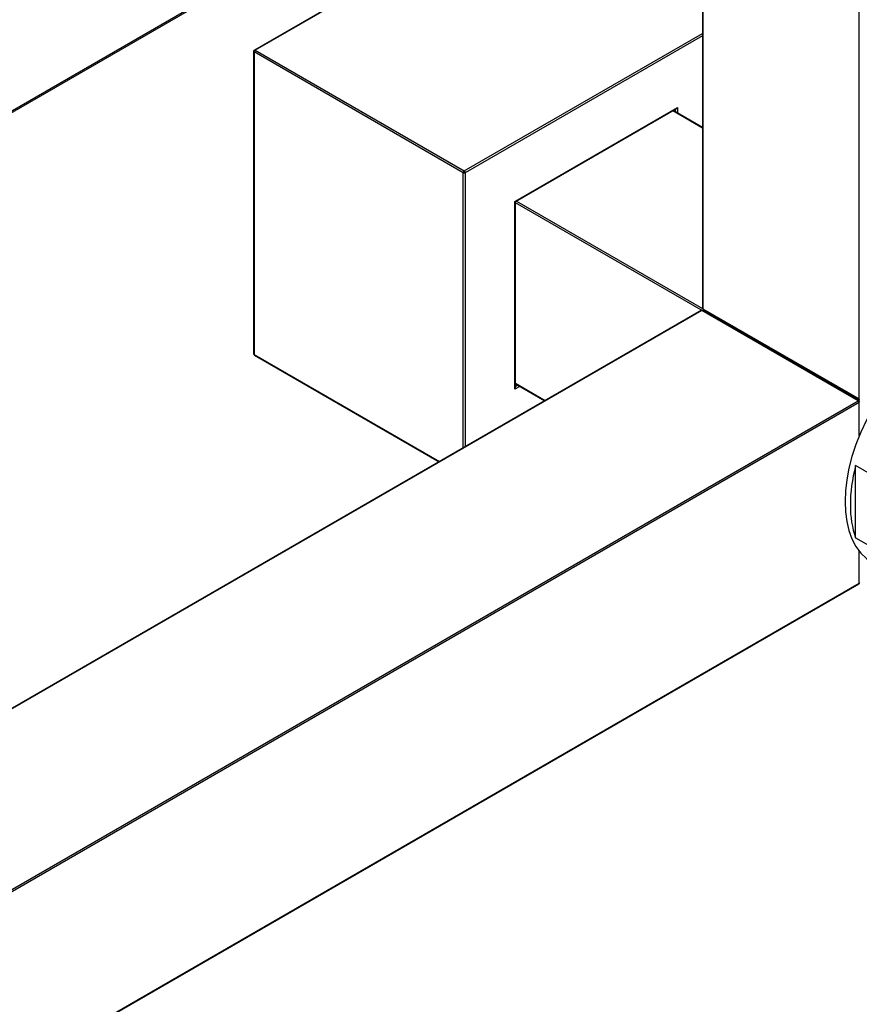
# Model space of a CAD drawing. Units: millimetres. Extents: x 0 to 1282, y 0 to 3508.
# Drawn here: x 1113 to 1226, y 212 to 344 of the extents above; entities that cross this region are included whole.
import ezdxf

# ---------------------------------------------------------------- set-up
doc = ezdxf.new("R2010")
doc.units = ezdxf.units.MM
doc.layers.add('DV6_Défaut', color=7, linetype='Continuous')
doc.layers.add('Défaut', color=7, linetype='Continuous')

# ---------------------------------------------------------------- blocks, each defined once
blk = doc.blocks.new('SE5')
at = {"layer": 'DV6_Défaut', "color": 7, "linetype": 'Continuous'}
for p, q in [((1225.65, 293.31), (1225.65, 827.79)), ((914.58, 217.82), (1223.7, 396.29)), ((914.58, 217.59), (1223.7, 396.06)), ((1204.66, 385.07), (1204.66, 305.47)), ((1204.72, 385.1), (1204.72, 305.39)), ((1179.73, 360.27), (1144.66, 340.02)), ((1179.83, 360.26), (1144.76, 340.01)), ((1172.76, 323.85), (1204.66, 342.26)), ((1204.66, 341.94), (1172.9, 323.6)), ((1144.56, 339.85), (1144.56, 299.35)), ((1144.62, 339.77), (1144.62, 299.27)), ((1172.62, 323.6), (1144.62, 339.77)), ((1144.76, 340.01), (1172.76, 323.85)), ((1179.55, 319.76), (1201.33, 332.34)), ((1201.33, 332.34), (1201.33, 331.59)), ((1179.61, 319.73), (1201.19, 332.19)), ((1204.66, 329.59), (1200.68, 331.89)), ((1204.66, 329.66), (1200.74, 331.93)), ((1201.05, 331.75), (1201.05, 332.11)), ((1172.62, 286.76), (1172.62, 323.6)), ((1172.9, 323.6), (1172.9, 286.93)), ((1179.55, 294.61), (1179.55, 319.76)), ((1179.55, 319.76), (1179.61, 319.73)), ((1179.61, 294.81), (1179.61, 319.73)), ((1204.53, 305.18), (1179.61, 319.57)), ((1179.75, 319.81), (1204.67, 305.42)), ((1204.48, 305.16), (914.58, 137.79)), ((1204.58, 305.15), (914.58, 137.72)), ((1225.51, 293.06), (1204.58, 305.15)), ((1225.61, 293.07), (1204.68, 305.16)), ((1204.72, 305.39), (1225.65, 293.31)), ((1204.76, 305.3), (1225.69, 293.22)), ((1144.62, 299.27), (1169.45, 284.93)), ((1144.66, 299.18), (1169.39, 284.9)), ((1179.61, 295.4), (1183.59, 293.1)), ((1180.2, 294.99), (1179.55, 294.61)), ((1179.61, 295.33), (1183.53, 293.06)), ((1179.61, 294.98), (1179.91, 295.15)), ((914.67, 113.6), (1225.51, 293.06)), ((1225.65, 292.82), (914.81, 113.35)), ((1225.65, 288.39), (1225.65, 292.82)), ((1225.16, 274.72), (1225.16, 284.38)), ((1228.62, 282.38), (1225.16, 284.38)), ((1225.16, 274.72), (1227.99, 273.09)), ((1225.65, 268.65), (1225.65, 272.91)), ((930.53, 98.26), (1225.65, 268.65)), ((930.58, 98.22), (1225.61, 268.56))]:
    blk.add_line(p, q, dxfattribs=at)
for centre, start, end in [((1144.76, 339.85), 120, 180), ((1204.58, 304.98), 60, 120), ((1204.86, 305.47), 180, 240), ((1144.76, 299.35), 180, 240), ((1225.51, 292.9), 0, 60), ((1225.51, 268.73), 300, 0)]:
    blk.add_arc(centre, 0.2, start, end, dxfattribs=at)
for centre, major_axis, start_param, end_param in [((1144.76, 339.85), (0.2, 0), 3.141593, 3.926991), ((1144.76, 339.85), (0.1, 0.173), 0.785398, 2.356194), ((1144.76, 339.85), (0.1, -0.173), 2.356194, 3.141593), ((1201.19, 332.42), (-0.141, -0.245), 0.785398, 1.570796), ((1172.76, 323.68), (0.1, 0.173), 0.785398, 2.356194), ((1172.76, 323.68), (-0.2, 0), 0.785398, 2.356194), ((1172.76, 323.68), (-0.1, 0.173), 3.926991, 5.497787), ((1204.58, 304.98), (0.1, -0.173), 2.356194, 3.141593), ((1204.58, 304.98), (-0.1, -0.173), 3.141593, 3.926991), ((1204.86, 305.47), (0.2, 0), 3.141593, 3.926991), ((1204.86, 305.47), (0.1, 0.173), 2.356194, 3.141593), ((1236.47, 286.9), (-9, -15.59), 3.141593, 6.283185), ((1144.76, 299.35), (0.2, 0), 3.141593, 3.926991), ((1144.76, 299.35), (0.1, 0.173), 2.356194, 3.141593), ((1179.41, 294.7), (-0.141, -0.245), 1.570796, 2.356194), ((1225.51, 292.9), (-0.1, -0.173), 3.141593, 3.926991), ((1225.51, 292.9), (-0.1, 0.173), 3.926991, 5.497787), ((1237.18, 286.49), (-9, -15.59), 5.162891, 5.832683), ((1225.51, 268.73), (-0.1, 0.173), 3.141593, 3.926991)]:
    blk.add_ellipse(centre, major_axis=major_axis, ratio=0.57735, start_param=start_param, end_param=end_param, dxfattribs=at)

msp = doc.modelspace()

# ---------------------------------------------------------------- block references
at = {"layer": 'Défaut'}
msp.add_blockref('SE5', (0, 0), dxfattribs=at)

doc.saveas('drawing.dxf')
